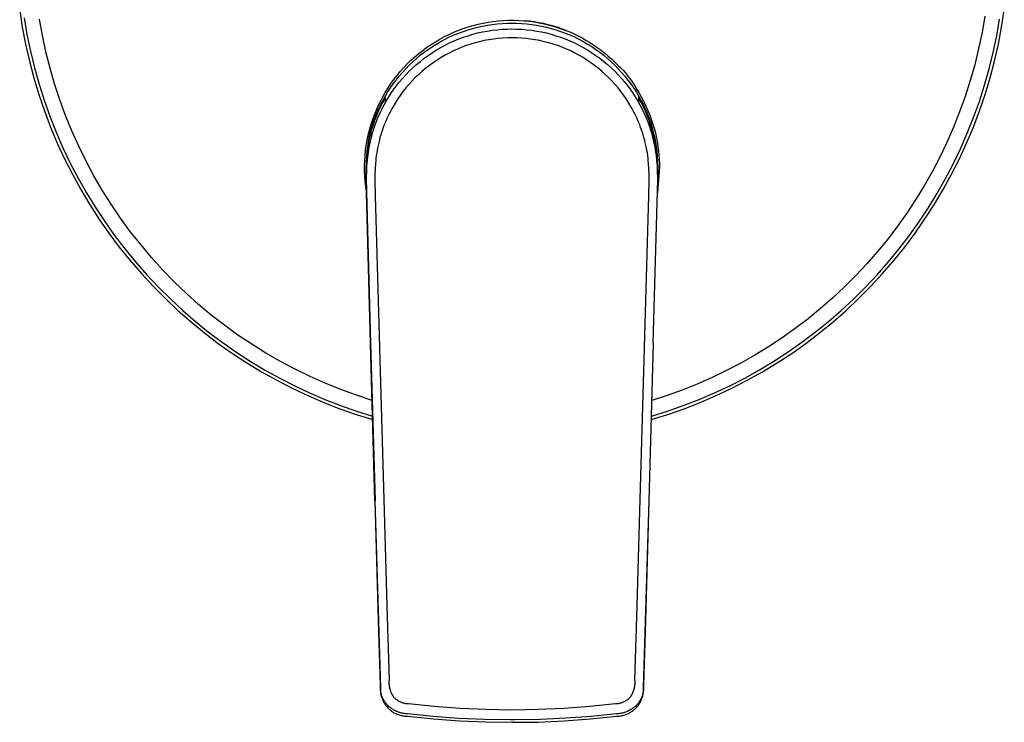
# Model space of a CAD drawing. Units: millimetres. Extents: x -185 to 208, y -236 to 242.
# Drawn here: x 59 to 207, y 49 to 155 of the extents above; entities that cross this region are included whole.
import ezdxf

# ---------------------------------------------------------------- set-up
doc = ezdxf.new("R2010")
doc.units = ezdxf.units.MM
doc.header["$MEASUREMENT"] = 0
doc.layers.add('Default', color=7, linetype='Continuous', true_color=0x000000)

msp = doc.modelspace()

# ---------------------------------------------------------------- linework, layer by layer
at = {"layer": 'Default', "color": 7, "true_color": 0xffffff}
for p, q in [((58.71, 156.78), (59.11, 154.2)), ((206.91, 154.2), (207.31, 156.78)), ((59.38, 155.61), (59.81, 153.09)), ((62.14, 152.94), (61.7, 155.42)), ((127.14, 154.47), (127.89, 154.66)), ((127.89, 154.66), (128.65, 154.82)), ((128.65, 154.82), (129.41, 154.96)), ((129.29, 154.51), (130.03, 154.62)), ((129.41, 154.96), (130.18, 155.07)), ((130.03, 154.62), (130.77, 154.71)), ((130.18, 155.07), (130.95, 155.16)), ((130.77, 154.71), (131.52, 154.77)), ((130.95, 155.16), (131.73, 155.22)), ((131.52, 154.77), (132.26, 154.81)), ((131.73, 155.22), (132.5, 155.25)), ((132.26, 154.81), (133.01, 154.82)), ((132.5, 155.25), (133.28, 155.25)), ((133.01, 154.82), (133.76, 154.81)), ((133.28, 155.25), (134.05, 155.23)), ((133.76, 154.81), (134.51, 154.77)), ((134.05, 155.23), (134.83, 155.18)), ((134.51, 154.77), (135.25, 154.71)), ((134.83, 155.18), (135.6, 155.1)), ((135.63, 155.1), (134.92, 155.17)), ((135.25, 154.71), (135.99, 154.62)), ((135.6, 155.1), (136.37, 155)), ((136.34, 155), (135.63, 155.1)), ((135.99, 154.62), (136.73, 154.51)), ((137.05, 154.88), (136.34, 155)), ((136.37, 155), (137.13, 154.87)), ((137.75, 154.74), (137.05, 154.88)), ((137.13, 154.87), (137.89, 154.71)), ((138.45, 154.58), (137.75, 154.74)), ((137.89, 154.71), (138.65, 154.53)), ((139.14, 154.39), (138.45, 154.58)), ((204.38, 155.87), (203.96, 153.41)), ((206.17, 152.9), (206.61, 155.42)), ((59.11, 154.2), (59.6, 151.63)), ((59.81, 153.09), (60.34, 150.58)), ((122.81, 152.78), (123.51, 153.12)), ((123.51, 153.12), (124.22, 153.44)), ((124.22, 153.44), (124.93, 153.74)), ((124.28, 153.04), (124.97, 153.32)), ((124.93, 153.74), (125.66, 154)), ((124.97, 153.32), (125.68, 153.58)), ((125.66, 154), (126.4, 154.25)), ((125.68, 153.58), (126.38, 153.81)), ((126.38, 153.81), (127.1, 154.03)), ((126.38, 152.92), (127.1, 153.14)), ((126.4, 154.25), (127.14, 154.47)), ((127.1, 154.03), (127.83, 154.21)), ((127.1, 153.14), (127.82, 153.33)), ((127.82, 153.33), (128.55, 153.49)), ((127.83, 154.21), (128.56, 154.37)), ((128.55, 153.49), (129.29, 153.63)), ((128.56, 154.37), (129.29, 154.51)), ((129.29, 153.63), (130.03, 153.74)), ((130.03, 153.74), (130.77, 153.83)), ((130.77, 153.83), (131.52, 153.89)), ((131.52, 153.89), (132.26, 153.93)), ((132.26, 153.93), (133.01, 153.94)), ((133.01, 153.94), (133.76, 153.93)), ((133.76, 153.93), (134.51, 153.89)), ((134.51, 153.89), (135.25, 153.83)), ((135.25, 153.83), (136, 153.74)), ((136, 153.74), (136.73, 153.63)), ((136.73, 154.51), (137.47, 154.37)), ((136.73, 153.63), (137.47, 153.49)), ((137.47, 154.37), (138.2, 154.21)), ((137.47, 153.49), (138.2, 153.33)), ((138.2, 154.21), (138.92, 154.03)), ((138.2, 153.33), (138.92, 153.14)), ((138.65, 154.53), (139.39, 154.32)), ((138.92, 154.03), (139.64, 153.81)), ((138.92, 153.14), (139.64, 152.92)), ((139.82, 154.19), (139.14, 154.39)), ((139.39, 154.32), (140.13, 154.08)), ((139.64, 153.81), (140.35, 153.58)), ((140.5, 153.96), (139.82, 154.19)), ((140.13, 154.08), (140.86, 153.82)), ((140.35, 153.58), (141.05, 153.32)), ((141.17, 153.7), (140.5, 153.96)), ((140.86, 153.82), (141.58, 153.54)), ((141.05, 153.32), (141.74, 153.04)), ((141.58, 153.54), (142.29, 153.23)), ((142.29, 153.23), (142.99, 152.89)), ((203.96, 153.41), (203.44, 150.97)), ((206.42, 151.63), (206.91, 154.2)), ((59.6, 151.63), (60.18, 149.08)), ((62.68, 150.49), (62.14, 152.94)), ((120.16, 151.17), (120.8, 151.61)), ((120.8, 151.61), (121.46, 152.02)), ((120.99, 151.28), (121.62, 151.67)), ((121.46, 152.02), (122.13, 152.41)), ((121.62, 151.67), (122.27, 152.05)), ((122.13, 152.41), (122.81, 152.78)), ((122.27, 152.05), (122.93, 152.4)), ((122.93, 152.4), (123.6, 152.73)), ((122.93, 151.5), (123.6, 151.83)), ((123.6, 152.73), (124.28, 153.04)), ((123.6, 151.83), (124.28, 152.14)), ((124.28, 152.14), (124.97, 152.43)), ((124.97, 152.43), (125.67, 152.69)), ((125.67, 152.69), (126.38, 152.92)), ((126.78, 151.65), (126.11, 151.42)), ((127.45, 151.85), (126.78, 151.65)), ((128.13, 152.02), (127.45, 151.85)), ((128.82, 152.18), (128.13, 152.02)), ((129.51, 152.31), (128.82, 152.18)), ((130.21, 152.42), (129.51, 152.31)), ((130.9, 152.5), (130.21, 152.42)), ((131.61, 152.56), (130.9, 152.5)), ((132.31, 152.59), (131.61, 152.56)), ((133.01, 152.61), (132.31, 152.59)), ((133.72, 152.59), (133.01, 152.61)), ((134.42, 152.56), (133.72, 152.59)), ((135.12, 152.5), (134.42, 152.56)), ((135.82, 152.42), (135.12, 152.5)), ((136.51, 152.31), (135.82, 152.42)), ((137.21, 152.18), (136.51, 152.31)), ((137.89, 152.02), (137.21, 152.18)), ((138.57, 151.85), (137.89, 152.02)), ((139.25, 151.65), (138.57, 151.85)), ((139.92, 151.42), (139.25, 151.65)), ((139.64, 152.92), (140.35, 152.69)), ((140.35, 152.69), (141.05, 152.43)), ((141.05, 152.43), (141.74, 152.14)), ((141.74, 153.04), (142.42, 152.73)), ((141.74, 152.14), (142.42, 151.83)), ((142.42, 152.73), (143.09, 152.4)), ((142.42, 151.83), (143.09, 151.5)), ((142.99, 152.89), (143.68, 152.53)), ((143.09, 152.4), (143.75, 152.05)), ((143.68, 152.53), (144.23, 152.21)), ((143.75, 152.05), (144.4, 151.67)), ((144.23, 152.21), (144.78, 151.88)), ((144.4, 151.67), (145.04, 151.28)), ((144.78, 151.88), (145.32, 151.54)), ((205.64, 150.39), (206.17, 152.9)), ((205.84, 149.08), (206.42, 151.63)), ((60.34, 150.58), (60.94, 148.09)), ((63.29, 148.05), (62.68, 150.49)), ((118.34, 149.73), (118.93, 150.23)), ((118.93, 150.23), (119.54, 150.71)), ((119.17, 149.97), (119.76, 150.42)), ((119.54, 150.71), (120.16, 151.17)), ((119.76, 150.42), (120.37, 150.86)), ((120.37, 150.86), (120.99, 151.28)), ((120.37, 149.95), (120.99, 150.37)), ((120.99, 150.37), (121.62, 150.77)), ((121.62, 150.77), (122.27, 151.15)), ((122.27, 151.15), (122.93, 151.5)), ((123.53, 150.31), (122.91, 149.97)), ((124.16, 150.62), (123.53, 150.31)), ((124.8, 150.91), (124.16, 150.62)), ((125.45, 151.18), (124.8, 150.91)), ((126.11, 151.42), (125.45, 151.18)), ((140.58, 151.18), (139.92, 151.42)), ((141.23, 150.91), (140.58, 151.18)), ((141.87, 150.62), (141.23, 150.91)), ((142.5, 150.31), (141.87, 150.62)), ((143.12, 149.98), (142.5, 150.31)), ((143.09, 151.5), (143.75, 151.15)), ((143.75, 151.15), (144.4, 150.77)), ((144.4, 150.77), (145.03, 150.37)), ((145.03, 150.37), (145.65, 149.95)), ((145.04, 151.28), (145.66, 150.86)), ((145.32, 151.54), (145.89, 151.14)), ((145.66, 150.86), (146.26, 150.42)), ((145.89, 151.14), (146.46, 150.73)), ((146.26, 150.42), (146.85, 149.97)), ((146.46, 150.73), (147.01, 150.3)), ((147.01, 150.3), (147.55, 149.85)), ((203.44, 150.97), (202.85, 148.55)), ((205.03, 147.9), (205.64, 150.39)), ((60.18, 149.08), (60.85, 146.56)), ((116.67, 148.11), (117.21, 148.67)), ((117.21, 148.67), (117.76, 149.21)), ((117.5, 148.47), (118.04, 148.99)), ((117.76, 149.21), (118.34, 149.73)), ((118.04, 148.99), (118.6, 149.49)), ((118.6, 149.49), (119.17, 149.97)), ((118.6, 148.57), (119.18, 149.05)), ((119.18, 149.05), (119.77, 149.51)), ((119.77, 149.51), (120.37, 149.95)), ((121.12, 148.85), (120.55, 148.44)), ((121.7, 149.25), (121.12, 148.85)), ((122.3, 149.62), (121.7, 149.25)), ((122.91, 149.97), (122.3, 149.62)), ((143.73, 149.62), (143.12, 149.98)), ((144.32, 149.25), (143.73, 149.62)), ((144.91, 148.85), (144.32, 149.25)), ((145.48, 148.44), (144.91, 148.85)), ((145.65, 149.95), (146.26, 149.51)), ((146.26, 149.51), (146.85, 149.05)), ((146.85, 149.97), (147.43, 149.49)), ((146.85, 149.05), (147.42, 148.57)), ((147.43, 149.49), (147.99, 148.99)), ((147.55, 149.85), (148.08, 149.38)), ((147.99, 148.99), (148.53, 148.47)), ((148.08, 149.38), (148.59, 148.89)), ((148.59, 148.89), (149.08, 148.4)), ((205.17, 146.56), (205.84, 149.08)), ((60.94, 148.09), (61.64, 145.62)), ((63.99, 145.64), (63.29, 148.05)), ((115.66, 146.93), (116.15, 147.53)), ((115.98, 146.82), (116.47, 147.39)), ((116.15, 147.53), (116.67, 148.11)), ((116.47, 147.39), (116.97, 147.94)), ((116.97, 147.94), (117.5, 148.47)), ((116.98, 147.02), (117.5, 147.56)), ((117.5, 147.56), (118.04, 148.08)), ((118.04, 148.08), (118.6, 148.57)), ((119.45, 147.55), (118.93, 147.09)), ((119.99, 148.01), (119.45, 147.55)), ((120.55, 148.44), (119.99, 148.01)), ((146.03, 148.01), (145.48, 148.44)), ((146.57, 147.55), (146.03, 148.01)), ((147.09, 147.09), (146.57, 147.55)), ((147.42, 148.57), (147.98, 148.08)), ((147.98, 148.08), (148.52, 147.56)), ((148.52, 147.56), (149.04, 147.02)), ((148.53, 148.47), (149.05, 147.94)), ((149.05, 147.94), (149.56, 147.39)), ((149.08, 148.4), (149.43, 148.06)), ((149.43, 148.06), (149.77, 147.71)), ((149.56, 147.39), (150.04, 146.82)), ((149.77, 147.71), (150.09, 147.35)), ((150.09, 147.35), (150.41, 146.97)), ((202.85, 148.55), (202.17, 146.15)), ((204.33, 145.44), (205.03, 147.9)), ((60.85, 146.56), (61.61, 144.05)), ((64.78, 143.25), (63.99, 145.64)), ((114.3, 145.04), (114.73, 145.69)), ((114.64, 145.02), (115.07, 145.64)), ((114.73, 145.69), (115.18, 146.32)), ((115.07, 145.64), (115.52, 146.24)), ((115.18, 146.32), (115.66, 146.93)), ((115.52, 146.24), (115.98, 146.82)), ((115.53, 145.31), (116, 145.9)), ((116, 145.9), (116.48, 146.47)), ((116.48, 146.47), (116.98, 147.02)), ((117.93, 146.09), (117.46, 145.57)), ((118.42, 146.6), (117.93, 146.09)), ((118.93, 147.09), (118.42, 146.6)), ((147.6, 146.6), (147.09, 147.09)), ((148.09, 146.09), (147.6, 146.6)), ((148.57, 145.57), (148.09, 146.09)), ((149.04, 147.02), (149.54, 146.47)), ((149.54, 146.47), (150.03, 145.9)), ((150.03, 145.9), (150.49, 145.31)), ((150.04, 146.82), (150.51, 146.24)), ((150.41, 146.97), (150.71, 146.59)), ((150.51, 146.24), (150.96, 145.64)), ((150.71, 146.59), (150.99, 146.2)), ((150.96, 145.64), (151.38, 145.02)), ((150.99, 146.2), (151.27, 145.8)), ((151.27, 145.8), (151.53, 145.39)), ((202.17, 146.15), (201.41, 143.77)), ((204.41, 144.05), (205.17, 146.56)), ((61.64, 145.62), (62.41, 143.18)), ((113.51, 143.71), (113.89, 144.38)), ((113.85, 143.75), (114.24, 144.39)), ((113.89, 144.38), (114.3, 145.04)), ((114.24, 144.39), (114.64, 145.02)), ((114.66, 144.1), (115.09, 144.71)), ((115.09, 144.71), (115.53, 145.31)), ((116.56, 144.49), (116.15, 143.92)), ((117, 145.04), (116.56, 144.49)), ((117.46, 145.57), (117, 145.04)), ((149.02, 145.04), (148.57, 145.57)), ((149.46, 144.49), (149.02, 145.04)), ((149.88, 143.92), (149.46, 144.49)), ((150.49, 145.31), (150.94, 144.71)), ((150.94, 144.71), (151.36, 144.09)), ((151.38, 145.02), (151.79, 144.39)), ((151.53, 145.39), (151.77, 144.97)), ((151.77, 144.97), (152.15, 144.35)), ((151.79, 144.39), (152.17, 143.75)), ((152.15, 144.35), (152.51, 143.71)), ((203.55, 143), (204.33, 145.44)), ((61.61, 144.05), (62.45, 141.58)), ((62.41, 143.18), (63.28, 140.77)), ((65.65, 140.89), (64.78, 143.25)), ((112.81, 142.32), (113.15, 143.02)), ((113.15, 143.02), (113.51, 143.71)), ((113.17, 142.47), (113.5, 143.11)), ((113.18, 142.21), (113.51, 142.86)), ((113.5, 143.11), (113.85, 143.75)), ((113.51, 142.86), (113.86, 143.5)), ((113.88, 142.82), (113.68, 142.46)), ((113.86, 143.5), (113.85, 143.75)), ((113.86, 143.5), (113.88, 142.82)), ((113.88, 142.82), (114.26, 143.46)), ((114.26, 143.46), (114.66, 144.1)), ((115.37, 142.75), (115.01, 142.14)), ((115.75, 143.34), (115.37, 142.75)), ((116.15, 143.92), (115.75, 143.34)), ((150.28, 143.34), (149.88, 143.92)), ((150.66, 142.75), (150.28, 143.34)), ((151.02, 142.14), (150.66, 142.75)), ((151.36, 144.09), (151.77, 143.46)), ((151.77, 143.46), (152.15, 142.82)), ((152.15, 142.82), (152.17, 143.75)), ((152.34, 142.46), (152.15, 142.82)), ((152.51, 142.86), (152.16, 143.5)), ((152.17, 143.75), (152.52, 143.11)), ((152.51, 143.71), (152.85, 143.07)), ((152.84, 142.21), (152.51, 142.86)), ((152.52, 143.11), (152.85, 142.47)), ((152.85, 143.07), (153.17, 142.42)), ((201.41, 143.77), (200.57, 141.43)), ((202.68, 140.59), (203.55, 143)), ((203.57, 141.58), (204.41, 144.05)), ((62.45, 141.58), (63.38, 139.14)), ((112.37, 141.3), (112.12, 140.65)), ((112.21, 140.89), (112.5, 141.61)), ((112.64, 141.95), (112.37, 141.3)), ((112.5, 141.61), (112.81, 142.32)), ((112.58, 141.14), (112.87, 141.81)), ((112.59, 140.87), (112.88, 141.54)), ((112.87, 141.81), (113.17, 142.47)), ((112.88, 141.54), (113.18, 142.21)), ((113.12, 141.36), (112.94, 140.98)), ((113.3, 141.73), (113.12, 141.36)), ((113.48, 142.1), (113.3, 141.73)), ((113.68, 142.46), (113.48, 142.1)), ((114.61, 141.4), (114.42, 141.03)), ((114.81, 141.77), (114.61, 141.4)), ((115.01, 142.14), (114.81, 141.77)), ((151.22, 141.77), (151.02, 142.14)), ((151.42, 141.4), (151.22, 141.77)), ((151.6, 141.03), (151.42, 141.4)), ((152.54, 142.1), (152.34, 142.46)), ((152.72, 141.74), (152.54, 142.1)), ((152.9, 141.37), (152.72, 141.74)), ((153.15, 141.54), (152.84, 142.21)), ((152.85, 142.47), (153.15, 141.81)), ((153.07, 141), (152.9, 141.37)), ((153.15, 141.81), (153.44, 141.14)), ((153.43, 140.87), (153.15, 141.54)), ((153.17, 142.42), (153.47, 141.75)), ((153.47, 141.75), (153.75, 141.08)), ((200.57, 141.43), (199.64, 139.11)), ((202.64, 139.14), (203.57, 141.58)), ((63.28, 140.77), (64.22, 138.38)), ((66.59, 138.56), (65.65, 140.89)), ((111.89, 139.98), (111.68, 139.31)), ((111.71, 139.43), (111.95, 140.16)), ((111.87, 139.08), (112.08, 139.77)), ((112.12, 140.65), (111.89, 139.98)), ((111.95, 140.16), (112.21, 140.89)), ((112.08, 139.77), (112.32, 140.46)), ((112.09, 139.5), (112.33, 140.19)), ((112.32, 140.46), (112.58, 141.14)), ((112.47, 139.84), (112.32, 139.44)), ((112.33, 140.19), (112.59, 140.87)), ((112.62, 140.23), (112.47, 139.84)), ((112.78, 140.61), (112.62, 140.23)), ((112.94, 140.98), (112.78, 140.61)), ((113.9, 139.88), (113.74, 139.49)), ((114.07, 140.27), (113.9, 139.88)), ((114.24, 140.65), (114.07, 140.27)), ((114.42, 141.03), (114.24, 140.65)), ((151.79, 140.65), (151.6, 141.03)), ((151.96, 140.27), (151.79, 140.65)), ((152.12, 139.88), (151.96, 140.27)), ((152.28, 139.49), (152.12, 139.88)), ((153.24, 140.62), (153.07, 141)), ((153.4, 140.24), (153.24, 140.62)), ((153.55, 139.86), (153.4, 140.24)), ((153.69, 140.19), (153.43, 140.87)), ((153.44, 141.14), (153.7, 140.46)), ((153.7, 139.45), (153.55, 139.86)), ((153.93, 139.5), (153.69, 140.19)), ((153.7, 140.46), (153.94, 139.77)), ((153.75, 141.08), (153.97, 140.48)), ((153.94, 139.77), (154.15, 139.07)), ((153.97, 140.48), (154.18, 139.88)), ((154.18, 139.88), (154.38, 139.27)), ((201.73, 138.21), (202.68, 140.59)), ((63.38, 139.14), (64.39, 136.73)), ((64.22, 138.38), (65.24, 136.03)), ((67.62, 136.27), (66.59, 138.56)), ((111.31, 137.93), (111.5, 138.68)), ((111.49, 138.64), (111.32, 137.96)), ((111.68, 139.31), (111.49, 138.64)), ((111.5, 138.68), (111.71, 139.43)), ((111.51, 137.67), (111.68, 138.37)), ((111.68, 138.37), (111.87, 139.08)), ((111.69, 138.09), (111.88, 138.8)), ((111.91, 138.2), (111.8, 137.78)), ((111.88, 138.8), (112.09, 139.5)), ((112.04, 138.62), (111.91, 138.2)), ((112.17, 139.03), (112.04, 138.62)), ((112.32, 139.44), (112.17, 139.03)), ((113.33, 138.33), (113.21, 137.95)), ((113.46, 138.72), (113.33, 138.33)), ((113.59, 139.1), (113.46, 138.72)), ((113.74, 139.49), (113.59, 139.1)), ((152.43, 139.1), (152.28, 139.49)), ((152.57, 138.72), (152.43, 139.1)), ((152.7, 138.33), (152.57, 138.72)), ((152.82, 137.95), (152.7, 138.33)), ((153.85, 139.04), (153.7, 139.45)), ((153.98, 138.63), (153.85, 139.04)), ((154.14, 138.8), (153.93, 139.5)), ((154.11, 138.21), (153.98, 138.63)), ((154.22, 137.8), (154.11, 138.21)), ((154.33, 138.09), (154.14, 138.8)), ((154.15, 139.07), (154.34, 138.37)), ((154.34, 138.37), (154.51, 137.67)), ((154.38, 139.27), (154.55, 138.66)), ((154.55, 138.66), (154.7, 138.04)), ((199.64, 139.11), (198.64, 136.83)), ((200.7, 135.86), (201.73, 138.21)), ((201.63, 136.73), (202.64, 139.14)), ((64.39, 136.73), (65.49, 134.36)), ((111.02, 136.4), (111.16, 137.17)), ((111.16, 137.17), (111.31, 137.93)), ((111.32, 137.96), (111.17, 137.27)), ((111.26, 136.23), (111.37, 136.95)), ((111.37, 136.95), (111.51, 137.67)), ((111.38, 136.66), (111.52, 137.38)), ((111.59, 136.94), (111.49, 136.52)), ((111.52, 137.38), (111.69, 138.09)), ((111.69, 137.36), (111.59, 136.94)), ((111.8, 137.78), (111.69, 137.36)), ((112.89, 136.77), (112.8, 136.37)), ((112.99, 137.16), (112.89, 136.77)), ((113.09, 137.56), (112.99, 137.16)), ((113.21, 137.95), (113.09, 137.56)), ((152.93, 137.56), (152.82, 137.95)), ((153.04, 137.16), (152.93, 137.56)), ((153.13, 136.77), (153.04, 137.16)), ((153.22, 136.37), (153.13, 136.77)), ((154.33, 137.38), (154.22, 137.8)), ((154.5, 137.38), (154.33, 138.09)), ((154.43, 136.96), (154.33, 137.38)), ((154.53, 136.53), (154.43, 136.96)), ((154.64, 136.66), (154.5, 137.38)), ((154.51, 137.67), (154.65, 136.95)), ((154.65, 136.95), (154.77, 136.23)), ((154.7, 138.04), (154.83, 137.42)), ((154.83, 137.42), (154.95, 136.79)), ((154.95, 136.79), (155.04, 136.16)), ((198.64, 136.83), (197.56, 134.58)), ((200.53, 134.36), (201.63, 136.73)), ((65.24, 136.03), (66.35, 133.72)), ((68.73, 134.02), (67.62, 136.27)), ((110.84, 134.86), (110.92, 135.63)), ((110.92, 135.63), (111.02, 136.4)), ((111.09, 134.79), (111.16, 135.51)), ((111.16, 135.51), (111.26, 136.23)), ((111.17, 135.22), (111.26, 135.94)), ((111.29, 135.36), (111.23, 134.97)), ((111.26, 135.94), (111.38, 136.66)), ((111.35, 135.74), (111.29, 135.36)), ((111.42, 136.13), (111.35, 135.74)), ((111.49, 136.52), (111.42, 136.13)), ((112.59, 135.23), (112.53, 134.85)), ((112.65, 135.6), (112.59, 135.23)), ((112.72, 135.98), (112.65, 135.6)), ((112.8, 136.37), (112.72, 135.98)), ((153.31, 135.98), (153.22, 136.37)), ((153.37, 135.6), (153.31, 135.98)), ((153.44, 135.23), (153.37, 135.6)), ((153.49, 134.85), (153.44, 135.23)), ((154.61, 136.13), (154.53, 136.53)), ((154.68, 135.73), (154.61, 136.13)), ((154.76, 135.94), (154.64, 136.66)), ((154.74, 135.33), (154.68, 135.73)), ((154.8, 134.93), (154.74, 135.33)), ((154.85, 135.22), (154.76, 135.94)), ((154.77, 136.23), (154.86, 135.51)), ((154.86, 135.51), (154.93, 134.79)), ((155.04, 136.16), (155.12, 135.53)), ((155.12, 135.53), (155.18, 134.92)), ((199.59, 133.55), (200.7, 135.86)), ((65.49, 134.36), (66.67, 132.02)), ((69.92, 131.8), (68.73, 134.02)), ((110.76, 133.31), (110.79, 134.09)), ((110.79, 134.09), (110.84, 134.86)), ((111.01, 133.06), (111.04, 133.93)), ((111.09, 134.23), (111.02, 132.65)), ((111.04, 133.93), (111.09, 134.79)), ((111.14, 134.13), (111.07, 133.29)), ((111.09, 134.24), (111.1, 134.49)), ((111.1, 134.49), (111.17, 135.22)), ((111.18, 134.55), (111.14, 134.13)), ((111.23, 134.97), (111.18, 134.55)), ((112.44, 134.07), (112.4, 133.66)), ((112.48, 134.47), (112.44, 134.07)), ((112.53, 134.85), (112.48, 134.47)), ((153.54, 134.47), (153.49, 134.85)), ((153.58, 134.07), (153.54, 134.47)), ((153.62, 133.66), (153.58, 134.07)), ((154.89, 134.12), (154.8, 134.93)), ((154.92, 134.49), (154.85, 135.22)), ((154.95, 133.3), (154.89, 134.12)), ((155, 132.83), (154.92, 134.49)), ((154.93, 134.79), (155.02, 133.06)), ((154.93, 134.79), (154.99, 133.93)), ((154.99, 133.93), (155.02, 133.06)), ((155.18, 134.92), (155.22, 134.31)), ((155.22, 134.31), (155.25, 133.69)), ((197.56, 134.58), (196.4, 132.37)), ((199.36, 132.02), (200.53, 134.36)), ((66.35, 133.72), (67.53, 131.45)), ((110.77, 132.54), (110.76, 133.31)), ((110.8, 131.76), (110.77, 132.54)), ((111.01, 131.65), (111.01, 133.06)), ((111.02, 132.65), (111.02, 131.61)), ((111.03, 132.45), (111.02, 131.61)), ((111.07, 133.29), (111.03, 132.45)), ((112.35, 132.85), (112.32, 131.99)), ((112.4, 133.66), (112.35, 132.85)), ((153.67, 132.85), (153.62, 133.66)), ((153.7, 131.99), (153.67, 132.85)), ((154.99, 132.41), (154.95, 133.3)), ((155.26, 133.08), (154.97, 129.29)), ((155.01, 131.52), (154.99, 132.41)), ((155.02, 131.17), (155, 132.83)), ((155.02, 133.06), (155.01, 131.61)), ((155.02, 133.06), (155.02, 132.52)), ((155.25, 133.69), (155.26, 133.08)), ((196.4, 132.37), (195.2, 130.26)), ((198.4, 131.28), (199.59, 133.55)), ((66.67, 132.02), (67.93, 129.73)), ((67.53, 131.45), (68.79, 129.22)), ((71.18, 129.63), (69.92, 131.8)), ((110.85, 130.99), (110.8, 131.76)), ((110.94, 130.22), (110.85, 130.99)), ((111.01, 131.54), (111.01, 131.65)), ((111.05, 129.51), (111.01, 131.54)), ((111.02, 131.61), (111.05, 129.29)), ((112.32, 131.99), (112.32, 131.13)), ((112.32, 131.13), (112.37, 128.78)), ((153.66, 128.78), (153.7, 131.13)), ((153.7, 131.13), (153.7, 131.99)), ((154.97, 129.29), (155.01, 131.52)), ((154.98, 129.51), (155.02, 131.17)), ((197.14, 129.07), (198.4, 131.28)), ((198.1, 129.73), (199.36, 132.02)), ((67.93, 129.73), (69.27, 127.49)), ((72.52, 127.5), (71.18, 129.63)), ((111.05, 129.45), (110.94, 130.22)), ((111.05, 129.29), (111.05, 129.51)), ((111.05, 129.39), (111.68, 106.54)), ((111.68, 106.54), (111.05, 129.29)), ((154.34, 106.54), (154.98, 129.51)), ((195.2, 130.26), (193.93, 128.18)), ((196.76, 127.49), (198.1, 129.73)), ((68.79, 129.22), (70.13, 127.03)), ((112.37, 128.78), (113.65, 82.98)), ((152.38, 82.98), (153.66, 128.78)), ((193.93, 128.18), (192.59, 126.15)), ((195.81, 126.91), (197.14, 129.07)), ((69.27, 127.49), (70.68, 125.29)), ((70.13, 127.03), (71.54, 124.89)), ((73.93, 125.42), (72.52, 127.5)), ((194.41, 124.79), (195.81, 126.91)), ((195.34, 125.29), (196.76, 127.49)), ((70.68, 125.29), (72.17, 123.15)), ((71.54, 124.89), (73.03, 122.81)), ((75.41, 123.39), (73.93, 125.42)), ((192.59, 126.15), (191.18, 124.17)), ((193.85, 123.15), (195.34, 125.29)), ((76.97, 121.41), (75.41, 123.39)), ((191.18, 124.17), (189.71, 122.24)), ((192.93, 122.72), (194.41, 124.79)), ((72.17, 123.15), (73.74, 121.05)), ((73.03, 122.81), (74.58, 120.77)), ((189.71, 122.24), (188.17, 120.35)), ((191.39, 120.7), (192.93, 122.72)), ((192.29, 121.05), (193.85, 123.15)), ((73.74, 121.05), (75.37, 119.02)), ((74.58, 120.77), (76.21, 118.79)), ((78.59, 119.49), (76.97, 121.41)), ((189.77, 118.74), (191.39, 120.7)), ((190.65, 119.02), (192.29, 121.05)), ((75.37, 119.02), (77.08, 117.04)), ((80.27, 117.63), (78.59, 119.49)), ((188.17, 120.35), (186.57, 118.52)), ((188.94, 117.04), (190.65, 119.02)), ((76.21, 118.79), (77.9, 116.86)), ((82.02, 115.82), (80.27, 117.63)), ((186.57, 118.52), (184.91, 116.75)), ((188.1, 116.83), (189.77, 118.74)), ((77.08, 117.04), (78.86, 115.12)), ((77.9, 116.86), (79.66, 115)), ((184.91, 116.75), (183.18, 115.03)), ((186.35, 114.98), (188.1, 116.83)), ((187.17, 115.12), (188.94, 117.04)), ((78.86, 115.12), (80.7, 113.26)), ((79.66, 115), (81.46, 113.21)), ((83.83, 114.08), (82.02, 115.82)), ((183.18, 115.03), (181.41, 113.37)), ((184.55, 113.19), (186.35, 114.98)), ((185.33, 113.26), (187.17, 115.12)), ((80.7, 113.26), (82.6, 111.47)), ((81.46, 113.21), (83.33, 111.48)), ((85.7, 112.4), (83.83, 114.08)), ((181.41, 113.37), (179.57, 111.77)), ((182.68, 111.47), (184.55, 113.19)), ((183.42, 111.47), (185.33, 113.26)), ((82.6, 111.47), (84.57, 109.75)), ((83.33, 111.48), (85.25, 109.82)), ((87.63, 110.79), (85.7, 112.4)), ((179.57, 111.77), (177.69, 110.23)), ((180.76, 109.8), (182.68, 111.47)), ((181.46, 109.75), (183.42, 111.47)), ((89.61, 109.25), (87.63, 110.79)), ((177.69, 110.23), (175.75, 108.76)), ((84.57, 109.75), (86.59, 108.1)), ((85.25, 109.82), (87.23, 108.22)), ((91.65, 107.77), (89.61, 109.25)), ((175.75, 108.76), (173.77, 107.35)), ((178.78, 108.21), (180.76, 109.8)), ((179.43, 108.1), (181.46, 109.75)), ((86.59, 108.1), (88.67, 106.51)), ((87.23, 108.22), (89.26, 106.69)), ((93.74, 106.37), (91.65, 107.77)), ((173.77, 107.35), (171.74, 106.01)), ((176.75, 106.68), (178.78, 108.21)), ((177.35, 106.51), (179.43, 108.1)), ((88.67, 106.51), (90.81, 105.01)), ((89.26, 106.69), (91.35, 105.23)), ((95.87, 105.04), (93.74, 106.37)), ((111.68, 106.54), (112.34, 82.74)), ((111.68, 106.54), (111.68, 106.54)), ((112.33, 82.74), (111.68, 106.54)), ((154.34, 106.54), (153.68, 82.74)), ((153.7, 82.74), (154.35, 106.54)), ((154.35, 106.54), (154.34, 106.54)), ((171.74, 106.01), (169.66, 104.74)), ((174.67, 105.23), (176.75, 106.68)), ((175.22, 105.01), (177.35, 106.51)), ((90.81, 105.01), (92.99, 103.57)), ((91.35, 105.23), (93.48, 103.85)), ((98.05, 103.79), (95.87, 105.04)), ((169.66, 104.74), (167.55, 103.54)), ((172.53, 103.84), (174.67, 105.23)), ((173.03, 103.57), (175.22, 105.01)), ((92.99, 103.57), (95.22, 102.22)), ((93.48, 103.85), (95.66, 102.53)), ((95.66, 102.53), (97.88, 101.3)), ((100.27, 102.61), (98.05, 103.79)), ((102.53, 101.51), (100.27, 102.61)), ((167.55, 103.54), (165.39, 102.42)), ((170.36, 102.53), (172.53, 103.84)), ((170.8, 102.22), (173.03, 103.57)), ((95.22, 102.22), (97.5, 100.94)), ((97.88, 101.3), (100.14, 100.14)), ((104.83, 100.49), (102.53, 101.51)), ((163.2, 101.36), (160.97, 100.38)), ((165.39, 102.42), (163.2, 101.36)), ((165.87, 100.13), (168.14, 101.29)), ((168.14, 101.29), (170.36, 102.53)), ((168.52, 100.94), (170.8, 102.22)), ((97.5, 100.94), (99.83, 99.74)), ((99.83, 99.74), (102.19, 98.63)), ((100.14, 100.14), (102.44, 99.05)), ((107.16, 99.55), (104.83, 100.49)), ((160.97, 100.38), (158.71, 99.48)), ((163.57, 99.05), (165.87, 100.13)), ((163.83, 98.63), (166.2, 99.74)), ((166.2, 99.74), (168.52, 100.94)), ((102.19, 98.63), (104.59, 97.6)), ((102.44, 99.05), (104.78, 98.05)), ((109.52, 98.7), (107.16, 99.55)), ((111.91, 97.92), (109.52, 98.7)), ((156.43, 98.65), (154.11, 97.9)), ((158.71, 99.48), (156.43, 98.65)), ((161.24, 98.05), (163.57, 99.05)), ((161.43, 97.6), (163.83, 98.63)), ((104.59, 97.6), (107.03, 96.65)), ((104.78, 98.05), (107.15, 97.13)), ((107.03, 96.65), (109.49, 95.79)), ((107.15, 97.13), (109.55, 96.29)), ((156.47, 96.29), (158.87, 97.13)), ((156.53, 95.79), (159, 96.65)), ((158.87, 97.13), (161.24, 98.05)), ((159, 96.65), (161.43, 97.6)), ((109.49, 95.79), (111.99, 95.01)), ((109.55, 96.29), (111.98, 95.53)), ((154.03, 95.01), (156.53, 95.79)), ((154.05, 95.53), (156.47, 96.29)), ((112.33, 82.74), (113.15, 54.62)), ((112.34, 82.74), (112.33, 82.74)), ((112.85, 64.65), (112.34, 82.74)), ((113.65, 82.98), (114.15, 65.23)), ((151.87, 65.23), (152.38, 82.98)), ((152.87, 54.62), (153.7, 82.74)), ((153.68, 82.74), (153.17, 64.65)), ((153.68, 82.74), (153.7, 82.74)), ((113.15, 54.96), (112.85, 64.65)), ((114.15, 65.23), (114.45, 55.72)), ((151.57, 55.72), (151.87, 65.23)), ((153.17, 64.65), (152.87, 54.96)), ((114.45, 55.72), (114.44, 55.58)), ((114.44, 55.58), (114.44, 55.44)), ((114.44, 55.44), (114.44, 55.31)), ((114.44, 55.31), (114.44, 55.17)), ((114.44, 55.17), (114.45, 55.03)), ((114.45, 55.03), (114.47, 54.9)), ((151.56, 54.9), (151.57, 55.03)), ((151.58, 55.58), (151.57, 55.72)), ((151.57, 55.03), (151.58, 55.17)), ((151.59, 55.44), (151.58, 55.58)), ((151.58, 55.17), (151.59, 55.31)), ((151.59, 55.31), (151.59, 55.44)), ((113.14, 54.68), (113.15, 54.82)), ((113.15, 54.55), (113.14, 54.68)), ((113.15, 54.82), (113.15, 54.96)), ((113.15, 54.62), (113.15, 54.48)), ((113.15, 54.41), (113.15, 54.55)), ((113.15, 54.48), (113.15, 54.33)), ((113.17, 54.27), (113.15, 54.41)), ((113.15, 54.33), (113.15, 54.19)), ((113.15, 54.19), (113.16, 54.05)), ((113.16, 54.05), (113.17, 53.91)), ((113.18, 54.13), (113.17, 54.27)), ((113.17, 53.91), (113.19, 53.77)), ((113.2, 54), (113.18, 54.13)), ((113.19, 53.77), (113.21, 53.63)), ((113.23, 53.86), (113.2, 54)), ((113.21, 53.63), (113.24, 53.49)), ((113.26, 53.73), (113.23, 53.86)), ((113.3, 53.59), (113.26, 53.73)), ((113.33, 53.46), (113.3, 53.59)), ((114.47, 54.9), (114.49, 54.76)), ((114.49, 54.76), (114.51, 54.63)), ((114.51, 54.63), (114.54, 54.49)), ((114.54, 54.49), (114.58, 54.36)), ((114.58, 54.36), (114.61, 54.23)), ((114.61, 54.23), (114.66, 54.1)), ((114.66, 54.1), (114.7, 53.97)), ((114.7, 53.97), (114.76, 53.85)), ((114.76, 53.85), (114.81, 53.72)), ((114.81, 53.72), (114.87, 53.6)), ((114.87, 53.6), (114.94, 53.48)), ((151.09, 53.48), (151.15, 53.6)), ((151.15, 53.6), (151.21, 53.72)), ((151.21, 53.72), (151.27, 53.85)), ((151.27, 53.85), (151.32, 53.97)), ((151.32, 53.97), (151.37, 54.1)), ((151.37, 54.1), (151.41, 54.23)), ((151.41, 54.23), (151.45, 54.36)), ((151.45, 54.36), (151.48, 54.49)), ((151.48, 54.49), (151.51, 54.63)), ((151.51, 54.63), (151.54, 54.76)), ((151.54, 54.76), (151.56, 54.9)), ((152.73, 53.59), (152.69, 53.46)), ((152.76, 53.73), (152.73, 53.59)), ((152.79, 53.86), (152.76, 53.73)), ((152.78, 53.49), (152.81, 53.63)), ((152.82, 54), (152.79, 53.86)), ((152.81, 53.63), (152.83, 53.77)), ((152.84, 54.13), (152.82, 54)), ((152.83, 53.77), (152.85, 53.91)), ((152.86, 54.27), (152.84, 54.13)), ((152.85, 53.91), (152.87, 54.05)), ((152.87, 54.41), (152.86, 54.27)), ((152.87, 54.96), (152.88, 54.82)), ((152.88, 54.48), (152.87, 54.62)), ((152.88, 54.55), (152.87, 54.41)), ((152.87, 54.19), (152.88, 54.33)), ((152.87, 54.05), (152.87, 54.19)), ((152.88, 54.82), (152.88, 54.68)), ((152.88, 54.68), (152.88, 54.55)), ((152.88, 54.33), (152.88, 54.48)), ((113.24, 53.49), (113.27, 53.35)), ((113.27, 53.35), (113.31, 53.21)), ((113.31, 53.21), (113.35, 53.08)), ((113.38, 53.33), (113.33, 53.46)), ((113.35, 53.08), (113.4, 52.94)), ((113.43, 53.2), (113.38, 53.33)), ((113.4, 52.94), (113.45, 52.81)), ((113.48, 53.07), (113.43, 53.2)), ((113.45, 52.81), (113.51, 52.68)), ((113.54, 52.95), (113.48, 53.07)), ((113.51, 52.68), (113.57, 52.55)), ((113.6, 52.82), (113.54, 52.95)), ((113.57, 52.55), (113.64, 52.42)), ((113.66, 52.7), (113.6, 52.82)), ((113.64, 52.42), (113.71, 52.3)), ((113.73, 52.58), (113.66, 52.7)), ((113.71, 52.3), (113.78, 52.18)), ((113.8, 52.46), (113.73, 52.58)), ((113.78, 52.18), (113.86, 52.06)), ((113.88, 52.35), (113.8, 52.46)), ((113.86, 52.06), (113.94, 51.94)), ((113.96, 52.24), (113.88, 52.35)), ((114.05, 52.13), (113.96, 52.24)), ((114.14, 52.02), (114.05, 52.13)), ((114.23, 51.92), (114.14, 52.02)), ((114.94, 53.48), (115.01, 53.36)), ((115.01, 53.36), (115.08, 53.24)), ((115.08, 53.24), (115.15, 53.16)), ((115.15, 53.16), (115.23, 53.09)), ((115.23, 53.09), (115.31, 53.01)), ((115.31, 53.01), (115.39, 52.94)), ((115.39, 52.94), (115.47, 52.87)), ((115.47, 52.87), (115.56, 52.8)), ((115.56, 52.8), (115.65, 52.74)), ((115.65, 52.74), (115.74, 52.68)), ((115.74, 52.68), (115.83, 52.62)), ((115.83, 52.62), (115.92, 52.57)), ((115.92, 52.57), (116.02, 52.52)), ((116.02, 52.52), (116.12, 52.47)), ((116.12, 52.47), (116.22, 52.43)), ((116.22, 52.43), (116.32, 52.39)), ((116.32, 52.39), (116.42, 52.35)), ((116.42, 52.35), (116.52, 52.32)), ((116.52, 52.32), (116.63, 52.29)), ((116.63, 52.29), (116.73, 52.26)), ((116.73, 52.26), (116.84, 52.24)), ((116.84, 52.24), (116.94, 52.22)), ((116.94, 52.22), (117.05, 52.2)), ((117.05, 52.2), (117.16, 52.19)), ((117.16, 52.19), (117.27, 52.18)), ((117.27, 52.18), (117.38, 52.18)), ((117.38, 52.18), (121.27, 51.78)), ((144.75, 51.78), (148.65, 52.18)), ((148.65, 52.18), (148.76, 52.18)), ((148.76, 52.18), (148.87, 52.19)), ((148.87, 52.19), (148.97, 52.2)), ((148.97, 52.2), (149.08, 52.22)), ((149.08, 52.22), (149.19, 52.24)), ((149.19, 52.24), (149.29, 52.26)), ((149.29, 52.26), (149.4, 52.29)), ((149.4, 52.29), (149.5, 52.32)), ((149.5, 52.32), (149.61, 52.35)), ((149.61, 52.35), (149.71, 52.39)), ((149.71, 52.39), (149.81, 52.43)), ((149.81, 52.43), (149.91, 52.47)), ((149.91, 52.47), (150.01, 52.52)), ((150.01, 52.52), (150.1, 52.57)), ((150.1, 52.57), (150.2, 52.62)), ((150.2, 52.62), (150.29, 52.68)), ((150.29, 52.68), (150.38, 52.74)), ((150.38, 52.74), (150.47, 52.8)), ((150.47, 52.8), (150.55, 52.87)), ((150.55, 52.87), (150.64, 52.94)), ((150.64, 52.94), (150.72, 53.01)), ((150.72, 53.01), (150.8, 53.09)), ((150.8, 53.09), (150.87, 53.16)), ((150.87, 53.16), (150.95, 53.24)), ((150.95, 53.24), (151.02, 53.36)), ((151.02, 53.36), (151.09, 53.48)), ((151.89, 52.02), (151.8, 51.92)), ((151.98, 52.13), (151.89, 52.02)), ((152.06, 52.24), (151.98, 52.13)), ((152.14, 52.35), (152.06, 52.24)), ((152.08, 51.94), (152.17, 52.06)), ((152.22, 52.46), (152.14, 52.35)), ((152.17, 52.06), (152.24, 52.18)), ((152.29, 52.58), (152.22, 52.46)), ((152.24, 52.18), (152.32, 52.3)), ((152.36, 52.7), (152.29, 52.58)), ((152.32, 52.3), (152.39, 52.42)), ((152.43, 52.82), (152.36, 52.7)), ((152.39, 52.42), (152.45, 52.55)), ((152.49, 52.95), (152.43, 52.82)), ((152.45, 52.55), (152.51, 52.68)), ((152.55, 53.07), (152.49, 52.95)), ((152.51, 52.68), (152.57, 52.81)), ((152.6, 53.2), (152.55, 53.07)), ((152.57, 52.81), (152.62, 52.94)), ((152.65, 53.33), (152.6, 53.2)), ((152.62, 52.94), (152.67, 53.08)), ((152.69, 53.46), (152.65, 53.33)), ((152.67, 53.08), (152.71, 53.21)), ((152.71, 53.21), (152.75, 53.35)), ((152.75, 53.35), (152.78, 53.49)), ((113.94, 51.94), (114.03, 51.83)), ((114.03, 51.83), (114.12, 51.72)), ((114.12, 51.72), (114.21, 51.61)), ((114.21, 51.61), (114.31, 51.51)), ((114.34, 51.82), (114.23, 51.92)), ((114.31, 51.51), (114.41, 51.41)), ((114.45, 51.71), (114.34, 51.82)), ((114.41, 51.41), (114.51, 51.31)), ((114.57, 51.62), (114.45, 51.71)), ((114.51, 51.31), (114.62, 51.22)), ((114.69, 51.52), (114.57, 51.62)), ((114.62, 51.22), (114.73, 51.13)), ((114.81, 51.43), (114.69, 51.52)), ((114.73, 51.13), (114.85, 51.05)), ((114.94, 51.35), (114.81, 51.43)), ((114.85, 51.05), (114.96, 50.96)), ((115.07, 51.27), (114.94, 51.35)), ((114.96, 50.96), (115.08, 50.89)), ((115.2, 51.19), (115.07, 51.27)), ((115.08, 50.89), (115.2, 50.81)), ((115.34, 51.12), (115.2, 51.19)), ((115.2, 50.81), (115.33, 50.75)), ((115.33, 50.75), (115.46, 50.68)), ((115.47, 51.06), (115.34, 51.12)), ((115.46, 50.68), (115.58, 50.62)), ((115.61, 50.99), (115.47, 51.06)), ((115.58, 50.62), (115.72, 50.57)), ((115.76, 50.94), (115.61, 50.99)), ((115.72, 50.57), (115.85, 50.52)), ((115.9, 50.88), (115.76, 50.94)), ((116.04, 50.84), (115.9, 50.88)), ((116.19, 50.79), (116.04, 50.84)), ((116.34, 50.76), (116.19, 50.79)), ((116.49, 50.72), (116.34, 50.76)), ((116.64, 50.7), (116.49, 50.72)), ((116.79, 50.67), (116.64, 50.7)), ((116.94, 50.66), (116.79, 50.67)), ((117.09, 50.64), (116.94, 50.66)), ((117.24, 50.64), (117.09, 50.64)), ((121.12, 50.24), (117.24, 50.64)), ((121.27, 51.78), (125.18, 51.5)), ((125.18, 51.5), (129.09, 51.33)), ((129.09, 51.33), (133.01, 51.26)), ((133.01, 51.26), (136.93, 51.33)), ((136.93, 51.33), (140.84, 51.5)), ((140.84, 51.5), (144.75, 51.78)), ((148.78, 50.64), (144.96, 50.25)), ((148.93, 50.64), (148.78, 50.64)), ((149.09, 50.66), (148.93, 50.64)), ((149.24, 50.67), (149.09, 50.66)), ((149.39, 50.7), (149.24, 50.67)), ((149.54, 50.72), (149.39, 50.7)), ((149.69, 50.76), (149.54, 50.72)), ((149.84, 50.79), (149.69, 50.76)), ((149.98, 50.84), (149.84, 50.79)), ((150.13, 50.88), (149.98, 50.84)), ((150.27, 50.94), (150.13, 50.88)), ((150.18, 50.52), (150.31, 50.57)), ((150.41, 50.99), (150.27, 50.94)), ((150.31, 50.57), (150.44, 50.62)), ((150.55, 51.06), (150.41, 50.99)), ((150.44, 50.62), (150.57, 50.68)), ((150.69, 51.12), (150.55, 51.06)), ((150.57, 50.68), (150.7, 50.75)), ((150.82, 51.19), (150.69, 51.12)), ((150.7, 50.75), (150.82, 50.82)), ((150.95, 51.27), (150.82, 51.19)), ((150.82, 50.82), (150.94, 50.89)), ((150.94, 50.89), (151.06, 50.97)), ((151.08, 51.35), (150.95, 51.27)), ((151.06, 50.97), (151.18, 51.05)), ((151.21, 51.43), (151.08, 51.35)), ((151.18, 51.05), (151.29, 51.13)), ((151.33, 51.52), (151.21, 51.43)), ((151.29, 51.13), (151.4, 51.22)), ((151.45, 51.62), (151.33, 51.52)), ((151.4, 51.22), (151.51, 51.31)), ((151.57, 51.71), (151.45, 51.62)), ((151.51, 51.31), (151.62, 51.41)), ((151.69, 51.82), (151.57, 51.71)), ((151.62, 51.41), (151.72, 51.51)), ((151.8, 51.92), (151.69, 51.82)), ((151.72, 51.51), (151.81, 51.61)), ((151.81, 51.61), (151.91, 51.72)), ((151.91, 51.72), (152, 51.83)), ((152, 51.83), (152.08, 51.94)), ((115.85, 50.52), (115.98, 50.47)), ((115.98, 50.47), (116.12, 50.43)), ((116.12, 50.43), (116.26, 50.39)), ((116.26, 50.39), (116.4, 50.36)), ((116.4, 50.36), (116.53, 50.33)), ((116.53, 50.33), (116.68, 50.31)), ((116.68, 50.31), (116.82, 50.29)), ((116.82, 50.29), (116.96, 50.28)), ((116.96, 50.28), (117.1, 50.28)), ((117.1, 50.28), (117.24, 50.27)), ((117.24, 50.27), (121.17, 49.86)), ((125.01, 49.95), (121.12, 50.24)), ((121.17, 49.86), (125.11, 49.57)), ((128.9, 49.78), (125.01, 49.95)), ((125.11, 49.57), (129.06, 49.41)), ((132.8, 49.71), (128.9, 49.78)), ((129.06, 49.41), (133.01, 49.36)), ((133.45, 49.71), (132.8, 49.71)), ((133.01, 49.36), (136.96, 49.4)), ((137.29, 49.78), (133.45, 49.71)), ((136.96, 49.4), (140.91, 49.57)), ((141.13, 49.96), (137.29, 49.78)), ((140.91, 49.57), (144.85, 49.86)), ((144.96, 50.25), (141.13, 49.96)), ((144.85, 49.86), (148.78, 50.27)), ((148.78, 50.27), (148.92, 50.28)), ((148.92, 50.28), (149.07, 50.28)), ((149.07, 50.28), (149.21, 50.29)), ((149.21, 50.29), (149.35, 50.31)), ((149.35, 50.31), (149.49, 50.33)), ((149.49, 50.33), (149.63, 50.36)), ((149.63, 50.36), (149.77, 50.39)), ((149.77, 50.39), (149.91, 50.43)), ((149.91, 50.43), (150.04, 50.47)), ((150.04, 50.47), (150.18, 50.52))]:
    msp.add_line(p, q, dxfattribs=at)

doc.saveas('drawing.dxf')
